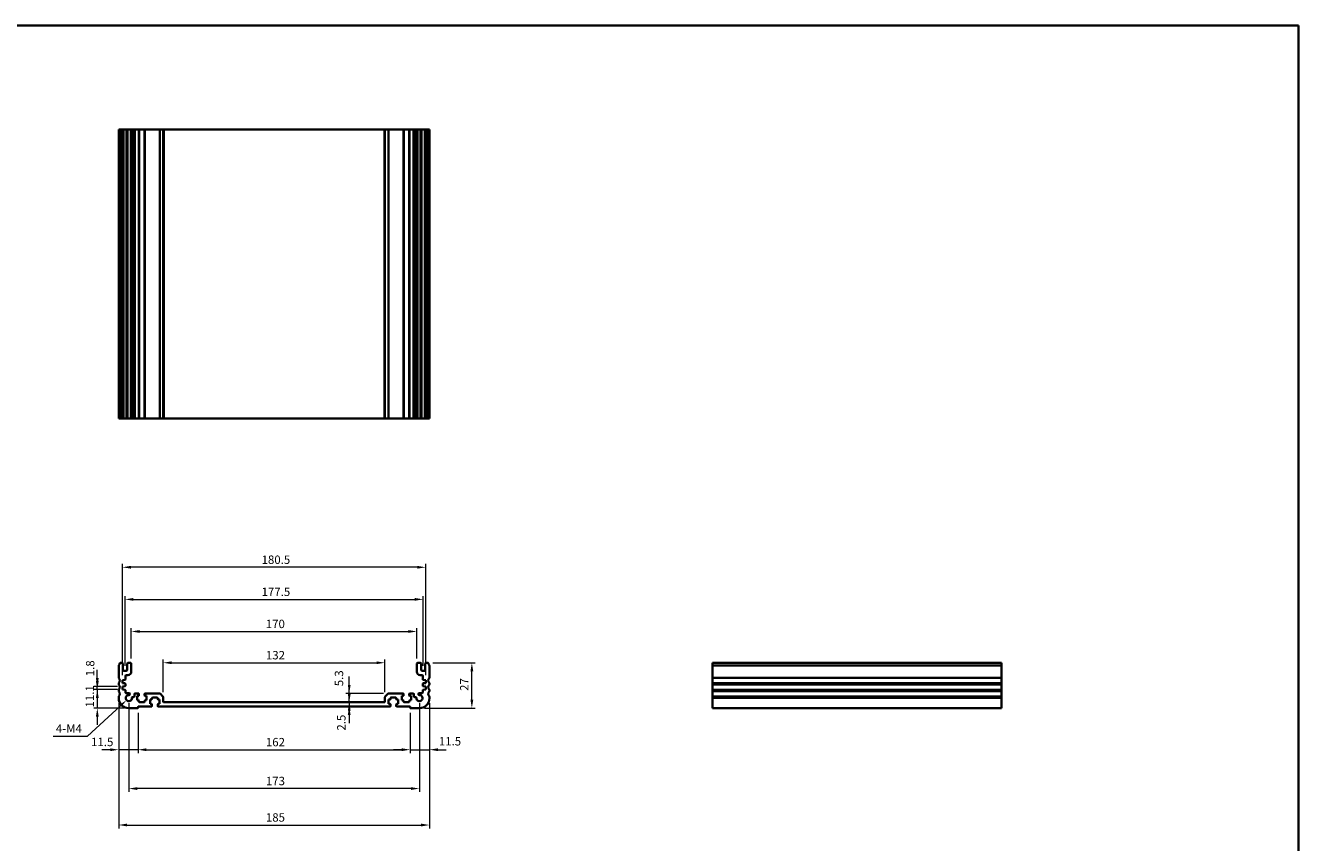
# Model space of a CAD drawing. Units: millimetres. Extents: x 0 to 5318, y 0 to 843.
# Drawn here: x 3573 to 4331, y 357 to 843 of the extents above; entities that cross this region are included whole.
import ezdxf

# ---------------------------------------------------------------- set-up
doc = ezdxf.new("R2010")
doc.units = ezdxf.units.MM
for name, color, linetype, lineweight in [('Border (ISO)', 7, 'Continuous', 35), ('Dimension (ISO)', 7, 'Continuous', 18), ('Visible (ISO)', 7, 'Continuous', 35), ('Visible Narrow (ISO)', 7, 'Continuous', 25)]:
    doc.layers.add(name, color=color, linetype=linetype, lineweight=lineweight)
doc.styles.add('Note Text (TK)', font='txt')
doc.dimstyles.new('Default - Method 1b (TK)', dxfattribs={"dimscale": 2, "dimtxt": 2.5, "dimasz": 2.5, "dimexe": 1, "dimexo": 1.5, "dimgap": 1, "dimtad": 1, "dimtoh": 1, "dimrnd": 1e-08, "dimdsep": 46, "dimtxsty": 'Note Text (TK)', "dimcen": 0.09, "dimdle": 5, "dimclrd": 100, "dimclre": 100, "dimclrt": 7, "dimadec": 1, "dimazin": 1, "dimtfac": 1, "dimtmove": 0, "dimatfit": 3, "dimfxl": 1, "dimtolj": 1, "dimlwd": -1, "dimlwe": -1, "dimarcsym": 0})

# ---------------------------------------------------------------- blocks, each defined once
blk = doc.blocks.new('図面枠 tk図枠')
at = {"layer": 'Border (ISO)'}
for p, q in [((14.5, 289), (405.5, 289)), ((405.5, 289), (405.5, 8))]:
    blk.add_line(p, q, dxfattribs=at)
blk = doc.blocks.new('*D61')
at = {"layer": 'Defpoints', "color": 0}
for p in [(3630.91, 447.79), (3615.91, 436.69), (3634.66, 436.69)]:
    blk.add_point(p, dxfattribs=at)
at = {"layer": 'Dimension (ISO)', "color": 100}
for p, q in [((3615.91, 452.79), (3615.91, 457.79)), ((3627.91, 447.79), (3613.91, 447.79)), ((3615.91, 447.79), (3615.91, 436.69)), ((3631.66, 436.69), (3613.91, 436.69)), ((3615.91, 431.69), (3615.91, 426.69))]:
    blk.add_line(p, q, dxfattribs=at)
for points in [[(3615.08, 452.79), (3616.75, 452.79), (3615.91, 447.79)], [(3615.08, 431.69), (3616.75, 431.69), (3615.91, 436.69)]]:
    blk.add_solid(points, dxfattribs=at)
at = {"layer": 'Dimension (ISO)', "color": 7, "insert": (3611.41, 437.11), "char_height": 5, "attachment_point": 4, "rotation": 90, "style": 'Note Text (TK)'}
blk.add_mtext('\\A1;11.1', dxfattribs=at)
blk = doc.blocks.new('*D62')
at = {"layer": 'Defpoints', "color": 0}
for p in [(3615.91, 449.59), (3630.91, 449.59), (3630.91, 447.79)]:
    blk.add_point(p, dxfattribs=at)
at = {"layer": 'Dimension (ISO)', "color": 100}
for p, q in [((3615.91, 454.59), (3615.91, 459.59)), ((3627.91, 449.59), (3613.91, 449.59)), ((3627.91, 447.79), (3613.91, 447.79)), ((3615.91, 447.79), (3615.91, 449.59)), ((3615.91, 442.79), (3615.91, 437.79))]:
    blk.add_line(p, q, dxfattribs=at)
for points in [[(3615.08, 454.59), (3616.75, 454.59), (3615.91, 449.59)], [(3615.08, 442.79), (3616.75, 442.79), (3615.91, 447.79)]]:
    blk.add_solid(points, dxfattribs=at)
at = {"layer": 'Dimension (ISO)', "color": 7, "insert": (3611.67, 455.69), "char_height": 5, "attachment_point": 4, "rotation": 90, "style": 'Note Text (TK)'}
blk.add_mtext('\\A1;1.8', dxfattribs=at)
blk = doc.blocks.new('*D63')
at = {"layer": 'Defpoints', "color": 0}
for p in [(3628.66, 442.69), (3640.16, 436.89), (3628.66, 411.97)]:
    blk.add_point(p, dxfattribs=at)
at = {"layer": 'Dimension (ISO)', "color": 100}
for p, q in [((3628.66, 439.69), (3628.66, 409.97)), ((3640.16, 433.89), (3640.16, 409.97)), ((3623.66, 411.97), (3618.66, 411.97)), ((3640.16, 411.97), (3628.66, 411.97)), ((3645.16, 411.97), (3650.16, 411.97))]:
    blk.add_line(p, q, dxfattribs=at)
for points in [[(3623.66, 412.8), (3623.66, 411.13), (3628.66, 411.97)], [(3645.16, 412.8), (3645.16, 411.13), (3640.16, 411.97)]]:
    blk.add_solid(points, dxfattribs=at)
at = {"layer": 'Dimension (ISO)', "color": 7, "insert": (3612.22, 416.58), "char_height": 5, "attachment_point": 4, "style": 'Note Text (TK)'}
blk.add_mtext('\\A1;11.5', dxfattribs=at)
blk = doc.blocks.new('*D64')
at = {"layer": 'Defpoints', "color": 0}
for p in [(3640.16, 436.89), (3802.16, 436.89), (3802.16, 411.97)]:
    blk.add_point(p, dxfattribs=at)
at = {"layer": 'Dimension (ISO)', "color": 100}
for p, q in [((3640.16, 433.89), (3640.16, 409.97)), ((3802.16, 433.89), (3802.16, 409.97)), ((3645.16, 411.97), (3797.16, 411.97))]:
    blk.add_line(p, q, dxfattribs=at)
for points in [[(3645.16, 412.8), (3645.16, 411.13), (3640.16, 411.97)], [(3797.16, 412.8), (3797.16, 411.13), (3802.16, 411.97)]]:
    blk.add_solid(points, dxfattribs=at)
at = {"layer": 'Dimension (ISO)', "color": 7, "insert": (3716.28, 416.47), "char_height": 5, "attachment_point": 4, "style": 'Note Text (TK)'}
blk.add_mtext('\\A1;162', dxfattribs=at)
blk = doc.blocks.new('*D65')
at = {"layer": 'Defpoints', "color": 0}
for p in [(3813.66, 442.69), (3802.16, 436.89), (3813.66, 411.97)]:
    blk.add_point(p, dxfattribs=at)
at = {"layer": 'Dimension (ISO)', "color": 100}
for p, q in [((3813.66, 439.69), (3813.66, 409.97)), ((3802.16, 433.89), (3802.16, 409.97)), ((3797.16, 411.97), (3792.16, 411.97)), ((3802.16, 411.97), (3813.66, 411.97)), ((3818.66, 411.97), (3823.66, 411.97))]:
    blk.add_line(p, q, dxfattribs=at)
for points in [[(3797.16, 412.8), (3797.16, 411.13), (3802.16, 411.97)], [(3818.66, 412.8), (3818.66, 411.13), (3813.66, 411.97)]]:
    blk.add_solid(points, dxfattribs=at)
at = {"layer": 'Dimension (ISO)', "color": 7, "insert": (3819.25, 416.99), "char_height": 5, "attachment_point": 4, "style": 'Note Text (TK)'}
blk.add_mtext('\\A1;11.5', dxfattribs=at)
blk = doc.blocks.new('*D66')
at = {"layer": 'Defpoints', "color": 0}
for p in [(3634.66, 442.69), (3807.66, 442.69), (3634.66, 388.84)]:
    blk.add_point(p, dxfattribs=at)
at = {"layer": 'Dimension (ISO)', "color": 100}
for p, q in [((3634.66, 439.69), (3634.66, 386.84)), ((3807.66, 439.69), (3807.66, 386.84)), ((3802.66, 388.84), (3639.66, 388.84))]:
    blk.add_line(p, q, dxfattribs=at)
for points in [[(3639.66, 389.67), (3639.66, 388.01), (3634.66, 388.84)], [(3802.66, 389.67), (3802.66, 388.01), (3807.66, 388.84)]]:
    blk.add_solid(points, dxfattribs=at)
at = {"layer": 'Dimension (ISO)', "color": 7, "insert": (3716.28, 393.34), "char_height": 5, "attachment_point": 4, "style": 'Note Text (TK)'}
blk.add_mtext('\\A1;173', dxfattribs=at)
blk = doc.blocks.new('*D67')
at = {"layer": 'Defpoints', "color": 0}
for p in [(3628.66, 442.69), (3813.66, 442.69), (3813.66, 367.15)]:
    blk.add_point(p, dxfattribs=at)
at = {"layer": 'Dimension (ISO)', "color": 100}
for p, q in [((3628.66, 439.69), (3628.66, 365.15)), ((3813.66, 439.69), (3813.66, 365.15)), ((3633.66, 367.15), (3808.66, 367.15))]:
    blk.add_line(p, q, dxfattribs=at)
for points in [[(3633.66, 367.98), (3633.66, 366.32), (3628.66, 367.15)], [(3808.66, 367.98), (3808.66, 366.32), (3813.66, 367.15)]]:
    blk.add_solid(points, dxfattribs=at)
at = {"layer": 'Dimension (ISO)', "color": 7, "insert": (3716.28, 371.65), "char_height": 5, "attachment_point": 4, "style": 'Note Text (TK)'}
blk.add_mtext('\\A1;185', dxfattribs=at)
blk = doc.blocks.new('*D68')
at = {"layer": 'Defpoints', "color": 0}
for p in [(3765.88, 440.19), (3765.88, 437.69), (3765.88, 437.69)]:
    blk.add_point(p, dxfattribs=at)
at = {"layer": 'Dimension (ISO)', "color": 100}
for p, q in [((3765.88, 445.19), (3765.88, 450.19)), ((3765.88, 440.19), (3765.88, 437.69)), ((3765.88, 432.69), (3765.88, 427.69))]:
    blk.add_line(p, q, dxfattribs=at)
for points in [[(3765.04, 445.19), (3766.71, 445.19), (3765.88, 440.19)], [(3765.04, 432.69), (3766.71, 432.69), (3765.88, 437.69)]]:
    blk.add_solid(points, dxfattribs=at)
at = {"layer": 'Dimension (ISO)', "color": 7, "insert": (3761.19, 423.33), "char_height": 5, "attachment_point": 4, "rotation": 90, "style": 'Note Text (TK)'}
blk.add_mtext('\\A1;2.5', dxfattribs=at)
blk = doc.blocks.new('*D69')
at = {"layer": 'Defpoints', "color": 0}
for p in [(3765.74, 440.19), (3765.88, 445.49), (3789.37, 445.49)]:
    blk.add_point(p, dxfattribs=at)
at = {"layer": 'Dimension (ISO)', "color": 100}
for p, q in [((3765.88, 450.49), (3765.88, 455.49)), ((3786.37, 445.49), (3763.88, 445.49)), ((3765.88, 440.19), (3765.88, 445.49)), ((3765.88, 435.19), (3765.88, 430.19))]:
    blk.add_line(p, q, dxfattribs=at)
for points in [[(3765.04, 450.49), (3766.71, 450.49), (3765.88, 445.49)], [(3765.04, 435.19), (3766.71, 435.19), (3765.88, 440.19)]]:
    blk.add_solid(points, dxfattribs=at)
at = {"layer": 'Dimension (ISO)', "color": 7, "insert": (3759.8, 449.74), "char_height": 5, "attachment_point": 4, "rotation": 90, "style": 'Note Text (TK)'}
blk.add_mtext('\\A1;5.3', dxfattribs=at)
blk = doc.blocks.new('*D70')
at = {"layer": 'Defpoints', "color": 0}
for p in [(3787.16, 463.72), (3655.16, 443.28), (3787.16, 443.28)]:
    blk.add_point(p, dxfattribs=at)
at = {"layer": 'Dimension (ISO)', "color": 100}
for p, q in [((3655.16, 446.28), (3655.16, 465.72)), ((3660.16, 463.72), (3782.16, 463.72)), ((3787.16, 446.28), (3787.16, 465.72))]:
    blk.add_line(p, q, dxfattribs=at)
for points in [[(3660.16, 464.55), (3660.16, 462.89), (3655.16, 463.72)], [(3782.16, 464.55), (3782.16, 462.89), (3787.16, 463.72)]]:
    blk.add_solid(points, dxfattribs=at)
at = {"layer": 'Dimension (ISO)', "color": 7, "insert": (3716.28, 468.22), "char_height": 5, "attachment_point": 4, "style": 'Note Text (TK)'}
blk.add_mtext('\\A1;132', dxfattribs=at)
blk = doc.blocks.new('*D71')
at = {"layer": 'Defpoints', "color": 0}
for p in [(3806.16, 482.34), (3636.16, 463.19), (3806.16, 463.19)]:
    blk.add_point(p, dxfattribs=at)
at = {"layer": 'Dimension (ISO)', "color": 100}
for p, q in [((3636.16, 466.19), (3636.16, 484.34)), ((3641.16, 482.34), (3801.16, 482.34)), ((3806.16, 466.19), (3806.16, 484.34))]:
    blk.add_line(p, q, dxfattribs=at)
for points in [[(3641.16, 483.17), (3641.16, 481.5), (3636.16, 482.34)], [(3801.16, 483.17), (3801.16, 481.5), (3806.16, 482.34)]]:
    blk.add_solid(points, dxfattribs=at)
at = {"layer": 'Dimension (ISO)', "color": 7, "insert": (3716.22, 486.84), "char_height": 5, "attachment_point": 4, "style": 'Note Text (TK)'}
blk.add_mtext('\\A1;170', dxfattribs=at)
blk = doc.blocks.new('*D72')
at = {"layer": 'Defpoints', "color": 0}
for p in [(3809.91, 501.44), (3632.41, 458.89), (3809.91, 458.89)]:
    blk.add_point(p, dxfattribs=at)
at = {"layer": 'Dimension (ISO)', "color": 100}
for p, q in [((3632.41, 461.89), (3632.41, 503.44)), ((3637.41, 501.44), (3804.91, 501.44)), ((3809.91, 461.89), (3809.91, 503.44))]:
    blk.add_line(p, q, dxfattribs=at)
for points in [[(3637.41, 502.27), (3637.41, 500.61), (3632.41, 501.44)], [(3804.91, 502.27), (3804.91, 500.61), (3809.91, 501.44)]]:
    blk.add_solid(points, dxfattribs=at)
at = {"layer": 'Dimension (ISO)', "color": 7, "insert": (3713.72, 505.94), "char_height": 5, "attachment_point": 4, "style": 'Note Text (TK)'}
blk.add_mtext('\\A1;177.5', dxfattribs=at)
blk = doc.blocks.new('*D73')
at = {"layer": 'Defpoints', "color": 0}
for p in [(3630.91, 520.54), (3630.91, 453.39), (3811.41, 453.39)]:
    blk.add_point(p, dxfattribs=at)
at = {"layer": 'Dimension (ISO)', "color": 100}
for p, q in [((3630.91, 456.39), (3630.91, 522.54)), ((3806.41, 520.54), (3635.91, 520.54)), ((3811.41, 456.39), (3811.41, 522.54))]:
    blk.add_line(p, q, dxfattribs=at)
for points in [[(3635.91, 521.38), (3635.91, 519.71), (3630.91, 520.54)], [(3806.41, 521.38), (3806.41, 519.71), (3811.41, 520.54)]]:
    blk.add_solid(points, dxfattribs=at)
at = {"layer": 'Dimension (ISO)', "color": 7, "insert": (3713.72, 525.04), "char_height": 5, "attachment_point": 4, "style": 'Note Text (TK)'}
blk.add_mtext('\\A1;180.5', dxfattribs=at)
blk = doc.blocks.new('*D74')
at = {"layer": 'Defpoints', "color": 0}
for p in [(3812.68, 463.69), (3838.88, 463.69), (3807.66, 436.69)]:
    blk.add_point(p, dxfattribs=at)
at = {"layer": 'Dimension (ISO)', "color": 100}
for p, q in [((3815.68, 463.69), (3840.88, 463.69)), ((3838.88, 441.69), (3838.88, 458.69)), ((3810.66, 436.69), (3840.88, 436.69))]:
    blk.add_line(p, q, dxfattribs=at)
for points in [[(3838.05, 458.69), (3839.72, 458.69), (3838.88, 463.69)], [(3838.05, 441.69), (3839.72, 441.69), (3838.88, 436.69)]]:
    blk.add_solid(points, dxfattribs=at)
at = {"layer": 'Dimension (ISO)', "color": 7, "insert": (3834.38, 446.96), "char_height": 5, "attachment_point": 4, "rotation": 90, "style": 'Note Text (TK)'}
blk.add_mtext('\\A1;27', dxfattribs=at)
blk = doc.blocks.new('*D75')
at = {"layer": 'Defpoints', "color": 0}
for p in [(3633.32, 441.45), (3634.66, 442.69)]:
    blk.add_point(p, dxfattribs=at)
at = {"layer": 'Dimension (ISO)', "color": 100}
for p, q in [((3610.03, 420.07), (3629.64, 438.07)), ((3589.74, 420.07), (3610.03, 420.07))]:
    blk.add_line(p, q, dxfattribs=at)
blk.add_solid([(3629.07, 438.69), (3630.2, 437.46), (3633.32, 441.45)], dxfattribs=at)
at = {"layer": 'Dimension (ISO)', "color": 7, "insert": (3589.74, 424.57), "char_height": 5, "attachment_point": 4, "style": 'Note Text (TK)'}
blk.add_mtext('\\A1; 4-M4', dxfattribs=at)

msp = doc.modelspace()

# ---------------------------------------------------------------- linework, layer by layer
at = {"layer": 'Visible (ISO)'}
for p, q in [((3628.6649, 781.0673), (3628.8049, 781.0673)), ((3628.6649, 781.0673), (3628.6649, 609.0673)), ((3629.3478, 781.0673), (3628.8049, 781.0673)), ((3629.3478, 781.0673), (3629.6452, 781.0673)), ((3630.6649, 781.0673), (3629.6452, 781.0673)), ((3630.6649, 781.0673), (3631.1649, 781.0673)), ((3631.1649, 781.0673), (3631.1649, 609.0673)), ((3631.6649, 781.0673), (3631.1649, 781.0673)), ((3633.1649, 781.0673), (3631.6649, 781.0673)), ((3633.6649, 781.0673), (3633.1649, 781.0673)), ((3633.6649, 781.0673), (3633.6649, 609.0673)), ((3633.6649, 781.0673), (3634.1649, 781.0673)), ((3635.6649, 781.0673), (3634.1649, 781.0673)), ((3635.6649, 781.0673), (3636.1649, 781.0673)), ((3636.1649, 781.0673), (3636.1649, 609.0673)), ((3636.4868, 781.0673), (3636.1649, 781.0673)), ((3636.4868, 781.0673), (3636.9674, 781.0673)), ((3636.4868, 781.0673), (3636.4868, 609.0673)), ((3637.4649, 781.0673), (3636.9674, 781.0673)), ((3637.9649, 781.0673), (3637.4649, 781.0673)), ((3637.9649, 781.0673), (3637.9649, 609.0673)), ((3637.9649, 781.0673), (3638.4649, 781.0673)), ((3640.4149, 781.0673), (3638.4649, 781.0673)), ((3640.4149, 781.0673), (3640.7149, 781.0673)), ((3640.7149, 781.0673), (3640.7149, 609.0673)), ((3641.0149, 781.0673), (3640.7149, 781.0673)), ((3643.8149, 781.0673), (3641.0149, 781.0673)), ((3644.1149, 781.0673), (3643.8149, 781.0673)), ((3644.1149, 781.0673), (3644.1149, 609.0673)), ((3644.1149, 781.0673), (3644.4149, 781.0673)), ((3652.9577, 781.0673), (3644.4149, 781.0673)), ((3652.9577, 781.0673), (3653.3113, 781.0673)), ((3655.0184, 781.0673), (3653.3113, 781.0673)), ((3655.0184, 781.0673), (3655.1649, 781.0673)), ((3655.1649, 781.0673), (3655.1649, 609.0673)), ((3655.6649, 781.0673), (3655.1649, 781.0673)), ((3786.6649, 781.0673), (3655.6649, 781.0673)), ((3787.1649, 781.0673), (3786.6649, 781.0673)), ((3787.1649, 781.0673), (3787.1649, 609.0673)), ((3787.1649, 781.0673), (3787.3113, 781.0673)), ((3789.0184, 781.0673), (3787.3113, 781.0673)), ((3789.0184, 781.0673), (3789.372, 781.0673)), ((3797.9149, 781.0673), (3789.372, 781.0673)), ((3797.9149, 781.0673), (3798.2149, 781.0673)), ((3798.2149, 781.0673), (3798.2149, 609.0673)), ((3798.5149, 781.0673), (3798.2149, 781.0673)), ((3801.3149, 781.0673), (3798.5149, 781.0673)), ((3801.6149, 781.0673), (3801.3149, 781.0673)), ((3801.6149, 781.0673), (3801.6149, 609.0673)), ((3801.6149, 781.0673), (3801.9149, 781.0673)), ((3803.8649, 781.0673), (3801.9149, 781.0673)), ((3803.8649, 781.0673), (3804.3649, 781.0673)), ((3804.3649, 781.0673), (3804.3649, 609.0673)), ((3804.8649, 781.0673), (3804.3649, 781.0673)), ((3805.3624, 781.0673), (3804.8649, 781.0673)), ((3805.3624, 781.0673), (3805.8429, 781.0673)), ((3806.1649, 781.0673), (3805.8429, 781.0673)), ((3805.8429, 781.0673), (3805.8429, 609.0673)), ((3806.1649, 781.0673), (3806.1649, 609.0673)), ((3806.1649, 781.0673), (3806.6649, 781.0673)), ((3808.1649, 781.0673), (3806.6649, 781.0673)), ((3808.1649, 781.0673), (3808.6649, 781.0673)), ((3808.6649, 781.0673), (3808.6649, 609.0673)), ((3809.1649, 781.0673), (3808.6649, 781.0673)), ((3810.6649, 781.0673), (3809.1649, 781.0673)), ((3811.1649, 781.0673), (3810.6649, 781.0673)), ((3811.1649, 781.0673), (3811.1649, 609.0673)), ((3811.1649, 781.0673), (3811.6649, 781.0673)), ((3812.6845, 781.0673), (3811.6649, 781.0673)), ((3812.6845, 781.0673), (3812.9819, 781.0673)), ((3813.5249, 781.0673), (3812.9819, 781.0673)), ((3813.5249, 781.0673), (3813.6649, 781.0673)), ((3813.6649, 781.0673), (3813.6649, 609.0673)), ((3628.6649, 609.0673), (3628.8049, 609.0673)), ((3629.3478, 609.0673), (3628.8049, 609.0673)), ((3629.3478, 609.0673), (3629.6452, 609.0673)), ((3630.6649, 609.0673), (3629.6452, 609.0673)), ((3630.6649, 609.0673), (3631.1649, 609.0673)), ((3631.6649, 609.0673), (3631.1649, 609.0673)), ((3633.1649, 609.0673), (3631.6649, 609.0673)), ((3633.6649, 609.0673), (3633.1649, 609.0673)), ((3633.6649, 609.0673), (3634.1649, 609.0673)), ((3635.6649, 609.0673), (3634.1649, 609.0673)), ((3635.6649, 609.0673), (3636.1649, 609.0673)), ((3636.4868, 609.0673), (3636.1649, 609.0673)), ((3636.4868, 609.0673), (3636.9674, 609.0673)), ((3637.4649, 609.0673), (3636.9674, 609.0673)), ((3637.9649, 609.0673), (3637.4649, 609.0673)), ((3637.9649, 609.0673), (3638.4649, 609.0673)), ((3640.4149, 609.0673), (3638.4649, 609.0673)), ((3640.4149, 609.0673), (3640.7149, 609.0673)), ((3641.0149, 609.0673), (3640.7149, 609.0673)), ((3643.8149, 609.0673), (3641.0149, 609.0673)), ((3644.1149, 609.0673), (3643.8149, 609.0673)), ((3644.1149, 609.0673), (3644.4149, 609.0673)), ((3652.9577, 609.0673), (3644.4149, 609.0673)), ((3652.9577, 609.0673), (3653.3113, 609.0673)), ((3655.0184, 609.0673), (3653.3113, 609.0673)), ((3655.0184, 609.0673), (3655.1649, 609.0673)), ((3655.6649, 609.0673), (3655.1649, 609.0673)), ((3786.6649, 609.0673), (3655.6649, 609.0673)), ((3787.1649, 609.0673), (3786.6649, 609.0673)), ((3787.1649, 609.0673), (3787.3113, 609.0673)), ((3789.0184, 609.0673), (3787.3113, 609.0673)), ((3789.0184, 609.0673), (3789.372, 609.0673)), ((3797.9149, 609.0673), (3789.372, 609.0673)), ((3797.9149, 609.0673), (3798.2149, 609.0673)), ((3798.5149, 609.0673), (3798.2149, 609.0673)), ((3801.3149, 609.0673), (3798.5149, 609.0673)), ((3801.6149, 609.0673), (3801.3149, 609.0673)), ((3801.6149, 609.0673), (3801.9149, 609.0673)), ((3803.8649, 609.0673), (3801.9149, 609.0673)), ((3803.8649, 609.0673), (3804.3649, 609.0673)), ((3804.8649, 609.0673), (3804.3649, 609.0673)), ((3805.3624, 609.0673), (3804.8649, 609.0673)), ((3805.3624, 609.0673), (3805.8429, 609.0673)), ((3806.1649, 609.0673), (3805.8429, 609.0673)), ((3806.1649, 609.0673), (3806.6649, 609.0673)), ((3808.1649, 609.0673), (3806.6649, 609.0673)), ((3808.1649, 609.0673), (3808.6649, 609.0673)), ((3809.1649, 609.0673), (3808.6649, 609.0673)), ((3810.6649, 609.0673), (3809.1649, 609.0673)), ((3811.1649, 609.0673), (3810.6649, 609.0673)), ((3811.1649, 609.0673), (3811.6649, 609.0673)), ((3812.6845, 609.0673), (3811.6649, 609.0673)), ((3812.6845, 609.0673), (3812.9819, 609.0673)), ((3813.5249, 609.0673), (3812.9819, 609.0673)), ((3813.5249, 609.0673), (3813.6649, 609.0673)), ((3630.6649, 463.6883), (3629.6452, 463.6883)), ((3631.1649, 459.3883), (3631.1649, 463.1883)), ((3633.6649, 463.1883), (3633.6649, 459.3883)), ((3635.6649, 463.6883), (3634.1649, 463.6883)), ((3636.1649, 458.3883), (3636.1649, 463.1883)), ((3806.1649, 463.1883), (3806.1649, 458.3883)), ((3808.1649, 463.6883), (3806.6649, 463.6883)), ((3808.6649, 459.3883), (3808.6649, 463.1883)), ((3811.1649, 463.1883), (3811.1649, 459.3883)), ((3812.6845, 463.6883), (3811.6649, 463.6883)), ((4154.0796, 463.6883), (3982.0796, 463.6883)), ((3982.0796, 463.6883), (3982.0796, 463.4274)), ((3982.0796, 462.3003), (3982.0796, 463.4274)), ((3982.0796, 462.3003), (3982.0796, 461.9533)), ((4154.0796, 463.6883), (4154.0796, 463.4274)), ((4154.0796, 462.3003), (4154.0796, 463.4274)), ((4154.0796, 462.3003), (4154.0796, 461.9533)), ((3628.6649, 461.9533), (3628.6649, 454.9232)), ((3633.1649, 458.8883), (3631.6649, 458.8883)), ((3632.6649, 453.7904), (3632.6649, 455.8883)), ((3633.1649, 456.3883), (3634.1649, 456.3883)), ((3808.1649, 456.3883), (3809.1649, 456.3883)), ((3810.6649, 458.8883), (3809.1649, 458.8883)), ((3809.6649, 455.8883), (3809.6649, 453.7904)), ((3813.6649, 454.9232), (3813.6649, 461.9533)), ((3982.0796, 454.9232), (3982.0796, 461.9533)), ((3982.0796, 454.9232), (3982.0796, 454.5762)), ((4154.0796, 454.9232), (4154.0796, 461.9533)), ((4154.0796, 454.9232), (4154.0796, 454.5762)), ((3628.6649, 451.4533), (3628.6649, 450.9232)), ((3628.6649, 447.4533), (3628.6649, 446.9232)), ((3630.9149, 453.3883), (3632.3858, 453.4911)), ((3630.9149, 451.5883), (3630.9149, 453.3883)), ((3632.3858, 451.4854), (3630.9149, 451.5883)), ((3630.9149, 449.5883), (3632.3858, 449.6911)), ((3630.9149, 447.7883), (3630.9149, 449.5883)), ((3632.3858, 447.6854), (3630.9149, 447.7883)), ((3632.6649, 449.9904), (3632.6649, 451.1861)), ((3632.6649, 445.9883), (3632.6649, 447.3861)), ((3809.6649, 451.1861), (3809.6649, 449.9904)), ((3809.6649, 447.3861), (3809.6649, 445.9883)), ((3809.9439, 453.4911), (3811.4149, 453.3883)), ((3811.4149, 451.5883), (3809.9439, 451.4854)), ((3809.9439, 449.6911), (3811.4149, 449.5883)), ((3811.4149, 447.7883), (3809.9439, 447.6854)), ((3811.4149, 453.3883), (3811.4149, 451.5883)), ((3811.4149, 449.5883), (3811.4149, 447.7883)), ((3813.6649, 450.9232), (3813.6649, 451.4533)), ((3813.6649, 446.9232), (3813.6649, 447.4533)), ((3982.0796, 451.8003), (3982.0796, 454.5762)), ((3982.0796, 451.8003), (3982.0796, 451.4533)), ((3982.0796, 450.9232), (3982.0796, 451.4533)), ((3982.0796, 450.9232), (3982.0796, 450.5762)), ((3982.0796, 447.8003), (3982.0796, 450.5762)), ((3982.0796, 447.8003), (3982.0796, 447.4533)), ((3982.0796, 446.9232), (3982.0796, 447.4533)), ((4154.0796, 451.8003), (4154.0796, 454.5762)), ((4154.0796, 451.8003), (4154.0796, 451.4533)), ((4154.0796, 450.9232), (4154.0796, 451.4533)), ((4154.0796, 450.9232), (4154.0796, 450.5762)), ((4154.0796, 447.8003), (4154.0796, 450.5762)), ((4154.0796, 447.8003), (4154.0796, 447.4533)), ((4154.0796, 446.9232), (4154.0796, 447.4533)), ((3628.6649, 443.4533), (3628.6649, 442.6883)), ((3634.7029, 445.6883), (3632.9649, 445.6883)), ((3637.4649, 443.2883), (3636.9674, 443.2883)), ((3637.9649, 444.9883), (3637.9649, 443.7883)), ((3640.4149, 445.4883), (3638.4649, 445.4883)), ((3639.6149, 443.9883), (3640.4149, 443.9883)), ((3639.6149, 441.3883), (3639.6149, 443.9883)), ((3640.4149, 441.3883), (3639.6149, 441.3883)), ((3640.7149, 444.2883), (3640.7149, 445.1883)), ((3640.7149, 440.4883), (3640.7149, 441.0883)), ((3643.8149, 440.1883), (3641.0149, 440.1883)), ((3644.1149, 445.1883), (3644.1149, 444.2883)), ((3644.1149, 441.0883), (3644.1149, 440.4883)), ((3652.9577, 445.4883), (3644.4149, 445.4883)), ((3644.4149, 443.9883), (3645.2149, 443.9883)), ((3645.2149, 441.3883), (3644.4149, 441.3883)), ((3645.2149, 443.9883), (3645.2149, 441.3883)), ((3647.3649, 441.7883), (3648.1649, 441.7883)), ((3647.3649, 439.1883), (3647.3649, 441.7883)), ((3648.4649, 442.0883), (3648.4649, 442.6883)), ((3648.7649, 442.9883), (3651.5649, 442.9883)), ((3651.8649, 442.6883), (3651.8649, 442.0883)), ((3652.1649, 441.7883), (3652.9649, 441.7883)), ((3652.9649, 441.7883), (3652.9649, 439.1883)), ((3655.0184, 443.6347), (3653.3113, 445.3418)), ((3655.1649, 440.6883), (3655.1649, 443.2812)), ((3786.6649, 440.1883), (3655.6649, 440.1883)), ((3787.1649, 443.2812), (3787.1649, 440.6883)), ((3789.0184, 445.3418), (3787.3113, 443.6347)), ((3789.3649, 441.7883), (3790.1649, 441.7883)), ((3789.3649, 439.1883), (3789.3649, 441.7883)), ((3797.9149, 445.4883), (3789.372, 445.4883)), ((3790.4649, 442.0883), (3790.4649, 442.6883)), ((3790.7649, 442.9883), (3793.5649, 442.9883)), ((3793.8649, 442.6883), (3793.8649, 442.0883)), ((3794.1649, 441.7883), (3794.9649, 441.7883)), ((3794.9649, 441.7883), (3794.9649, 439.1883)), ((3797.1149, 443.9883), (3797.9149, 443.9883)), ((3797.1149, 441.3883), (3797.1149, 443.9883)), ((3797.9149, 441.3883), (3797.1149, 441.3883)), ((3798.2149, 444.2883), (3798.2149, 445.1883)), ((3798.2149, 440.4883), (3798.2149, 441.0883)), ((3801.3149, 440.1883), (3798.5149, 440.1883)), ((3801.6149, 445.1883), (3801.6149, 444.2883)), ((3801.6149, 441.0883), (3801.6149, 440.4883)), ((3803.8649, 445.4883), (3801.9149, 445.4883)), ((3801.9149, 443.9883), (3802.7149, 443.9883)), ((3802.7149, 441.3883), (3801.9149, 441.3883)), ((3802.7149, 443.9883), (3802.7149, 441.3883)), ((3804.3649, 443.7883), (3804.3649, 444.9883)), ((3805.3624, 443.2883), (3804.8649, 443.2883)), ((3809.3649, 445.6883), (3807.6268, 445.6883)), ((3813.6649, 442.6883), (3813.6649, 443.4533)), ((3982.0796, 446.9232), (3982.0796, 446.5762)), ((3982.0796, 443.8003), (3982.0796, 446.5762)), ((3982.0796, 443.8003), (3982.0796, 443.4533)), ((3982.0796, 442.6883), (3982.0796, 443.4533)), ((3982.0796, 442.6883), (3982.0796, 436.6883)), ((4154.0796, 446.9232), (4154.0796, 446.5762)), ((4154.0796, 443.8003), (4154.0796, 446.5762)), ((4154.0796, 443.8003), (4154.0796, 443.4533)), ((4154.0796, 442.6883), (4154.0796, 443.4533)), ((4154.0796, 442.6883), (4154.0796, 436.6883)), ((3634.6649, 436.6883), (3639.9649, 436.6883)), ((3640.1649, 436.8883), (3640.1649, 437.4883)), ((3640.3649, 437.6883), (3648.1649, 437.6883)), ((3648.1649, 439.1883), (3647.3649, 439.1883)), ((3648.4649, 437.9883), (3648.4649, 438.8883)), ((3651.8649, 438.8883), (3651.8649, 437.9883)), ((3652.9649, 439.1883), (3652.1649, 439.1883)), ((3652.1649, 437.6883), (3790.1649, 437.6883)), ((3790.1649, 439.1883), (3789.3649, 439.1883)), ((3790.4649, 437.9883), (3790.4649, 438.8883)), ((3793.8649, 438.8883), (3793.8649, 437.9883)), ((3794.9649, 439.1883), (3794.1649, 439.1883)), ((3794.1649, 437.6883), (3801.9649, 437.6883)), ((3802.1649, 437.4883), (3802.1649, 436.8883)), ((3802.3649, 436.6883), (3807.6649, 436.6883)), ((4154.0796, 436.6883), (3982.0796, 436.6883))]:
    msp.add_line(p, q, dxfattribs=at)
for centre, radius, start, end in [((3629.1649, 461.9533), 0.5, 136.0544804, 180), ((3627.3649, 463.6883), 2, 316.0544804, 352.5052825), ((3629.6452, 463.3883), 0.3, 90, 172.5052825), ((3630.6649, 463.1883), 0.5, 0, 90), ((3634.1649, 463.1883), 0.5, 90, 180), ((3635.6649, 463.1883), 0.5, 0, 90), ((3806.6649, 463.1883), 0.5, 90, 180), ((3808.1649, 463.1883), 0.5, 0, 90), ((3811.6649, 463.1883), 0.5, 90, 180), ((3812.6845, 463.3883), 0.3, 7.4947175, 90), ((3814.9649, 463.6883), 2, 187.4947175, 223.9455196), ((3813.1649, 461.9533), 0.5, 0, 43.9455196), ((3629.1649, 454.9232), 0.5, 180, 223.9455196), ((3631.6649, 459.3883), 0.5, 180, 270), ((3633.1649, 455.8883), 0.5, 90, 180), ((3633.1649, 459.3883), 0.5, 270, 0), ((3634.1649, 458.3883), 2, 270, 0), ((3808.1649, 458.3883), 2, 180, 270), ((3809.1649, 459.3883), 0.5, 180, 270), ((3809.1649, 455.8883), 0.5, 0, 90), ((3810.6649, 459.3883), 0.5, 270, 0), ((3813.1649, 454.9232), 0.5, 316.0544804, 0), ((3629.1649, 451.4533), 0.5, 136.0544804, 180), ((3629.1649, 450.9232), 0.5, 180, 223.9455196), ((3629.1649, 447.4533), 0.5, 136.0544804, 180), ((3627.3649, 453.1883), 2, 316.0544804, 43.9455196), ((3627.3649, 449.1883), 2, 316.0544804, 43.9455196), ((3632.3649, 453.7904), 0.3, 274, 0), ((3632.3649, 451.1861), 0.3, 0, 86), ((3632.3649, 449.9904), 0.3, 274, 0), ((3632.3649, 447.3861), 0.3, 0, 86), ((3809.9649, 453.7904), 0.3, 180, 266), ((3809.9649, 451.1861), 0.3, 94, 180), ((3809.9649, 449.9904), 0.3, 180, 266), ((3809.9649, 447.3861), 0.3, 94, 180), ((3814.9649, 453.1883), 2, 136.0544804, 223.9455196), ((3814.9649, 449.1883), 2, 136.0544804, 223.9455196), ((3813.1649, 451.4533), 0.5, 0, 43.9455196), ((3813.1649, 450.9232), 0.5, 316.0544804, 0), ((3813.1649, 447.4533), 0.5, 0, 43.9455196), ((3629.1649, 446.9232), 0.5, 180, 223.9455196), ((3629.1649, 443.4533), 0.5, 136.0544804, 180), ((3634.6649, 442.6883), 6, 180, 270), ((3627.3649, 445.1883), 2, 316.0544804, 43.9455196), ((3632.9649, 445.9883), 0.3, 180, 270), ((3634.6649, 442.6883), 1.825, 89.0973559, 2.9686031), ((3634.7029, 445.1006), 0.5876, 269.0973559, 90), ((3636.9674, 442.8077), 0.4806, 90, 182.9686031), ((3637.4649, 443.7883), 0.5, 270, 0), ((3638.4649, 444.9883), 0.5, 90, 180), ((3640.4149, 445.1883), 0.3, 0, 90), ((3640.4149, 444.2883), 0.3, 270, 0), ((3640.4149, 441.0883), 0.3, 0, 90), ((3641.0149, 440.4883), 0.3, 180, 270), ((3643.8149, 440.4883), 0.3, 270, 0), ((3644.4149, 445.1883), 0.3, 90, 180), ((3644.4149, 444.2883), 0.3, 180, 270), ((3644.4149, 441.0883), 0.3, 90, 180), ((3648.1649, 442.0883), 0.3, 270, 0), ((3648.7649, 442.6883), 0.3, 90, 180), ((3651.5649, 442.6883), 0.3, 0, 90), ((3652.1649, 442.0883), 0.3, 180, 270), ((3652.9577, 444.9883), 0.5, 45, 90), ((3654.6649, 443.2812), 0.5, 0, 45), ((3655.6649, 440.6883), 0.5, 180, 270), ((3786.6649, 440.6883), 0.5, 270, 0), ((3787.6649, 443.2812), 0.5, 135, 180), ((3789.372, 444.9883), 0.5, 90, 135), ((3790.1649, 442.0883), 0.3, 270, 0), ((3790.7649, 442.6883), 0.3, 90, 180), ((3793.5649, 442.6883), 0.3, 0, 90), ((3794.1649, 442.0883), 0.3, 180, 270), ((3797.9149, 445.1883), 0.3, 0, 90), ((3797.9149, 444.2883), 0.3, 270, 0), ((3797.9149, 441.0883), 0.3, 0, 90), ((3798.5149, 440.4883), 0.3, 180, 270), ((3801.3149, 440.4883), 0.3, 270, 0), ((3801.9149, 445.1883), 0.3, 90, 180), ((3801.9149, 444.2883), 0.3, 180, 270), ((3801.9149, 441.0883), 0.3, 90, 180), ((3803.8649, 444.9883), 0.5, 0, 90), ((3804.8649, 443.7883), 0.5, 180, 270), ((3805.3624, 442.8077), 0.4806, 357.0313969, 90), ((3807.6649, 442.6883), 1.825, 177.0313969, 90.9026441), ((3807.6268, 445.1006), 0.5876, 90, 270.9026441), ((3807.6649, 442.6883), 6, 270, 0), ((3809.3649, 445.9883), 0.3, 270, 0), ((3814.9649, 445.1883), 2, 136.0544804, 223.9455196), ((3813.1649, 446.9232), 0.5, 316.0544804, 0), ((3813.1649, 443.4533), 0.5, 0, 43.9455196), ((3639.9649, 436.8883), 0.2, 270, 0), ((3640.3649, 437.4883), 0.2, 90, 180), ((3648.1649, 438.8883), 0.3, 0, 90), ((3648.1649, 437.9883), 0.3, 270, 0), ((3652.1649, 438.8883), 0.3, 90, 180), ((3652.1649, 437.9883), 0.3, 180, 270), ((3790.1649, 438.8883), 0.3, 0, 90), ((3790.1649, 437.9883), 0.3, 270, 0), ((3794.1649, 438.8883), 0.3, 90, 180), ((3794.1649, 437.9883), 0.3, 180, 270), ((3801.9649, 437.4883), 0.2, 0, 90), ((3802.3649, 436.8883), 0.2, 180, 270)]:
    msp.add_arc(centre, radius, start, end, dxfattribs=at)
at = {"layer": 'Visible Narrow (ISO)'}
for p, q in [((3628.8049, 781.0673), (3628.8049, 609.0673)), ((3629.3478, 781.0673), (3629.3478, 609.0673)), ((3629.6452, 781.0673), (3629.6452, 609.0673)), ((3630.6649, 781.0673), (3630.6649, 609.0673)), ((3631.6649, 781.0673), (3631.6649, 609.0673)), ((3633.1649, 781.0673), (3633.1649, 609.0673)), ((3634.1649, 781.0673), (3634.1649, 609.0673)), ((3635.6649, 781.0673), (3635.6649, 609.0673)), ((3636.9674, 781.0673), (3636.9674, 609.0673)), ((3637.4649, 781.0673), (3637.4649, 609.0673)), ((3638.4649, 781.0673), (3638.4649, 609.0673)), ((3640.4149, 781.0673), (3640.4149, 609.0673)), ((3641.0149, 781.0673), (3641.0149, 609.0673)), ((3643.8149, 781.0673), (3643.8149, 609.0673)), ((3644.4149, 781.0673), (3644.4149, 609.0673)), ((3652.9577, 781.0673), (3652.9577, 609.0673)), ((3653.3113, 781.0673), (3653.3113, 609.0673)), ((3655.0184, 781.0673), (3655.0184, 609.0673)), ((3655.6649, 781.0673), (3655.6649, 609.0673)), ((3786.6649, 781.0673), (3786.6649, 609.0673)), ((3787.3113, 781.0673), (3787.3113, 609.0673)), ((3789.0184, 781.0673), (3789.0184, 609.0673)), ((3789.372, 781.0673), (3789.372, 609.0673)), ((3797.9149, 781.0673), (3797.9149, 609.0673)), ((3798.5149, 781.0673), (3798.5149, 609.0673)), ((3801.3149, 781.0673), (3801.3149, 609.0673)), ((3801.9149, 781.0673), (3801.9149, 609.0673)), ((3803.8649, 781.0673), (3803.8649, 609.0673)), ((3804.8649, 781.0673), (3804.8649, 609.0673)), ((3805.3624, 781.0673), (3805.3624, 609.0673)), ((3806.6649, 781.0673), (3806.6649, 609.0673)), ((3808.1649, 781.0673), (3808.1649, 609.0673)), ((3809.1649, 781.0673), (3809.1649, 609.0673)), ((3810.6649, 781.0673), (3810.6649, 609.0673)), ((3811.6649, 781.0673), (3811.6649, 609.0673)), ((3812.6845, 781.0673), (3812.6845, 609.0673)), ((3812.9819, 781.0673), (3812.9819, 609.0673)), ((3813.5249, 781.0673), (3813.5249, 609.0673)), ((4154.0796, 463.4274), (3982.0796, 463.4274)), ((4154.0796, 462.3003), (3982.0796, 462.3003)), ((4154.0796, 461.9533), (3982.0796, 461.9533)), ((4154.0796, 454.9232), (3982.0796, 454.9232)), ((4154.0796, 454.5762), (3982.0796, 454.5762)), ((4154.0796, 451.8003), (3982.0796, 451.8003)), ((4154.0796, 451.4533), (3982.0796, 451.4533)), ((4154.0796, 450.9232), (3982.0796, 450.9232)), ((4154.0796, 450.5762), (3982.0796, 450.5762)), ((4154.0796, 447.8003), (3982.0796, 447.8003)), ((4154.0796, 447.4533), (3982.0796, 447.4533)), ((4154.0796, 446.9232), (3982.0796, 446.9232)), ((4154.0796, 446.5762), (3982.0796, 446.5762)), ((4154.0796, 443.8003), (3982.0796, 443.8003)), ((4154.0796, 443.4533), (3982.0796, 443.4533)), ((4154.0796, 442.6883), (3982.0796, 442.6883))]:
    msp.add_line(p, q, dxfattribs=at)

# ---------------------------------------------------------------- block references
at = {"xscale": 3, "yscale": 3, "zscale": 3}
msp.add_blockref('図面枠 tk図枠', (3114.5, -24), dxfattribs=at)

# ---------------------------------------------------------------- dimensions: what is measured, and where the dimension line sits
at = {"layer": 'Dimension (ISO)', "color": 100}
for base, p1, p2, angle, override, picture, middle in [((3630.9149, 520.5419), (3811.4149, 453.3883), (3630.9149, 453.3883), 180, {"dimtoh": 0, "dimdec": 2, "dimtp": 0, "dimtm": 0, "dimtdec": 2, "dimtofl": 0, "dimatfit": 1}, '*D73', (3721.1649, 520.5419)), ((3809.9149, 501.4401), (3632.4149, 458.8883), (3809.9149, 458.8883), 180, {"dimtoh": 0, "dimdec": 2, "dimtp": 0, "dimtm": 0, "dimtdec": 2, "dimtofl": 0, "dimatfit": 1}, '*D72', (3721.1649, 501.4401)), ((3806.1649, 482.3383), (3636.1649, 463.1883), (3806.1649, 463.1883), 180, {"dimtoh": 0, "dimdec": 2, "dimtp": 0, "dimtm": 0, "dimtdec": 2, "dimtofl": 0, "dimatfit": 1}, '*D71', (3721.1649, 482.3383)), ((3787.1649, 463.7201), (3655.1649, 443.2812), (3787.1649, 443.2812), 180, {"dimtoh": 0, "dimdec": 2, "dimtp": 0, "dimtm": 0, "dimtdec": 2, "dimtofl": 0, "dimatfit": 1}, '*D70', (3721.1649, 463.7201)), ((3615.9149, 449.5883), (3630.9149, 447.7883), (3630.9149, 449.5883), 90, {"dimtoh": 0, "dimtmove": 2, "dimatfit": 1}, '*D62', (3611.6738, 459.5102)), ((3838.883, 463.6883), (3807.6649, 436.6883), (3812.6845, 463.6883), 90, {"dimtoh": 0, "dimdec": 2, "dimtp": 0, "dimtm": 0, "dimtdec": 2, "dimtofl": 0, "dimatfit": 1}, '*D74', (3838.883, 450.1883)), ((3615.9149, 436.6883), (3630.9149, 447.7883), (3634.6649, 436.6883), 90, {"dimtoh": 0, "dimdec": 2, "dimtp": 0, "dimtm": 0, "dimtdec": 2, "dimtofl": 1, "dimatfit": 1}, '*D61', (3615.9149, 442.2383)), ((3765.8751, 445.4883), (3765.7441, 440.1883), (3789.372, 445.4883), 90, {"dimtoh": 0, "dimse1": 1, "dimtmove": 2, "dimatfit": 1}, '*D69', (3759.7982, 453.7421)), ((3765.8751, 437.6883), (3765.8751, 440.1883), (3765.8751, 437.6883), 90, {"dimtoh": 0, "dimse1": 1, "dimse2": 1, "dimtmove": 2, "dimatfit": 1}, '*D68', (3761.1919, 427.3352)), ((3628.6649, 411.9681), (3640.1649, 436.8883), (3628.6649, 442.6883), 180, {"dimtoh": 0, "dimtmove": 2, "dimatfit": 1}, '*D63', (3617.8465, 416.5835)), ((3813.6649, 367.1508), (3628.6649, 442.6883), (3813.6649, 442.6883), 180, {"dimtoh": 0, "dimdec": 2, "dimtp": 0, "dimtm": 0, "dimtdec": 2, "dimtofl": 0, "dimatfit": 1}, '*D67', (3721.1649, 367.1508)), ((3634.6649, 388.8405), (3807.6649, 442.6883), (3634.6649, 442.6883), 180, {"dimtoh": 0, "dimdec": 2, "dimtp": 0, "dimtm": 0, "dimtdec": 2, "dimtofl": 0, "dimatfit": 1}, '*D66', (3721.1649, 388.8405)), ((3813.6649, 411.9681), (3802.1649, 436.8883), (3813.6649, 442.6883), 180, {"dimtoh": 0, "dimtmove": 2, "dimatfit": 1}, '*D65', (3824.8711, 416.9917)), ((3802.1649, 411.9681), (3640.1649, 436.8883), (3802.1649, 436.8883), 180, {"dimtoh": 0, "dimdec": 2, "dimtp": 0, "dimtm": 0, "dimtdec": 2, "dimtofl": 0, "dimatfit": 1}, '*D64', (3721.1649, 411.9681))]:
    dim = msp.add_linear_dim(base=base, p1=p1, p2=p2, angle=angle, dimstyle='Default - Method 1b (TK)', override=override, dxfattribs=at)
    dim.commit()
    dim.dimension.update_dxf_attribs({"geometry": picture, "text_midpoint": middle, "dimtype": 160})
dim = msp.add_radius_dim(center=(3634.6649, 442.6883), mpoint=(3633.3208, 441.4538), text=' 4-M4', dimstyle='Default - Method 1b (TK)', override={"dimtih": 1, "dimcen": 0, "dimtofl": 0}, dxfattribs=at)
dim.commit()
dim.dimension.update_dxf_attribs({"geometry": '*D75', "text_midpoint": (3598.8865, 420.0655), "dimtype": 164})

doc.saveas('drawing.dxf')
